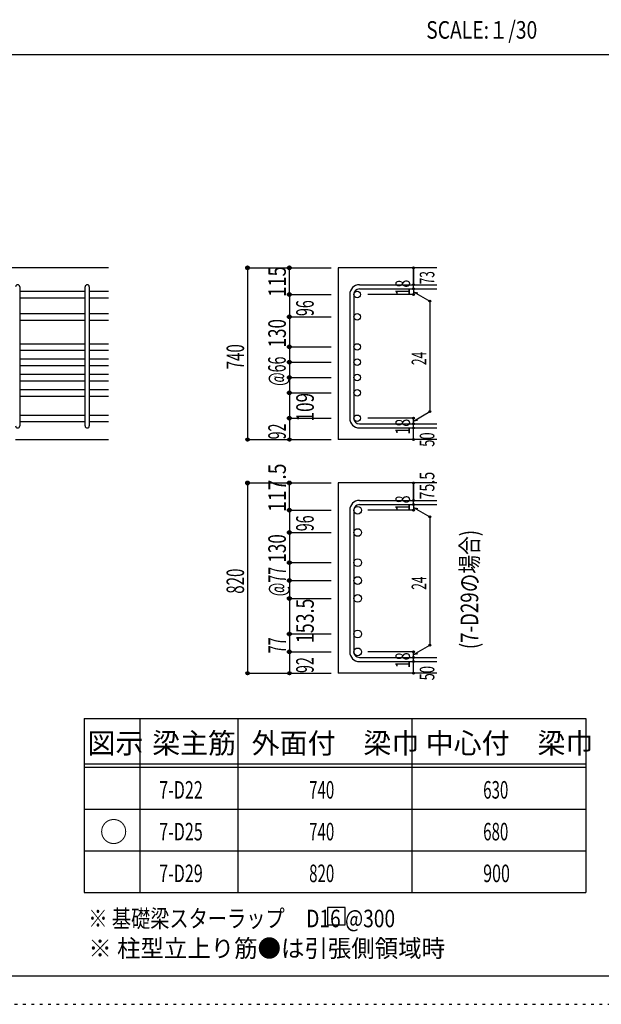
# Model space of a CAD drawing. Units: millimetres. Extents: x 141 to 12441, y 138 to 8778.
# Drawn here: x 7470 to 9977, y 138 to 4382 of the extents above; entities that cross this region are included whole.
import ezdxf

# ---------------------------------------------------------------- set-up
doc = ezdxf.new("R2010")
doc.units = ezdxf.units.MM
doc.header["$LTSCALE"] = 30
for name, pattern in [('CENTER', [12, 5, -0.8, 0.4, -0.8, 5]), ('DIVIDE', [13.2, 5, -0.8, 0.4, -0.8, 0.4, -0.8, 5]), ('DOT', [1.6, 0.4, -0.8, 0.4]), ('HIDDEN', [8, 1, -2, 2, -2, 1])]:
    doc.linetypes.add(name, pattern=pattern)
for name, color, linetype in [('002', 7, 'Continuous'), ('006', 7, 'Continuous'), ('007', 7, 'Continuous'), ('008', 7, 'Continuous'), ('014', 7, 'Continuous'), ('104', 7, 'Continuous'), ('111', 7, 'Continuous'), ('241', 7, 'Continuous'), ('250', 7, 'Continuous')]:
    doc.layers.add(name, color=color, linetype=linetype)
doc.styles.add('DRACAD', font='txt', dxfattribs={"width": 0.85, "bigfont": 'extfont2'})

msp = doc.modelspace()

# ---------------------------------------------------------------- linework, layer by layer
at = {"layer": '002', "color": 2, "linetype": 'Continuous'}
for p, q in [((7852.4, 3312.8), (6252.4, 3312.8)), ((9267.4, 3312.8), (8842.4, 3312.8)), ((8842.4, 3312.8), (8842.4, 2572.3)), ((7452.4, 2572.3), (7852.4, 2572.3)), ((9267.4, 2572.3), (8842.4, 2572.3)), ((9267.4, 2385.3), (8842.4, 2385.3)), ((8842.4, 2385.3), (8842.4, 1565.3)), ((9267.4, 1565.3), (8842.4, 1565.3))]:
    msp.add_line(p, q, dxfattribs=at)
at = {"layer": '006', "color": 7, "linetype": 'Continuous'}
for p, q in [((7470.4, 3211.9), (7752.4, 3211.9)), ((7470.4, 3183.9), (7752.4, 3183.9)), ((7770.4, 3211.9), (7852.4, 3211.9)), ((7770.4, 3183.9), (7852.4, 3183.9)), ((7470.4, 3115.8), (7752.4, 3115.8)), ((7770.4, 3115.8), (7852.4, 3115.8)), ((7470.4, 3087.8), (7752.4, 3087.8)), ((7770.4, 3087.8), (7852.4, 3087.8)), ((7470.4, 2985.8), (7752.4, 2985.8)), ((7770.4, 2985.8), (7852.4, 2985.8)), ((7470.4, 2957.8), (7752.4, 2957.8)), ((7770.4, 2957.8), (7852.4, 2957.8)), ((7470.4, 2919.8), (7752.4, 2919.8)), ((7470.4, 2891.8), (7752.4, 2891.8)), ((7770.4, 2919.8), (7852.4, 2919.8)), ((7770.4, 2891.8), (7852.4, 2891.8)), ((7470.4, 2853.8), (7752.4, 2853.8)), ((7770.4, 2853.8), (7852.4, 2853.8)), ((7470.4, 2825.8), (7752.4, 2825.8)), ((7770.4, 2825.8), (7852.4, 2825.8)), ((7470.4, 2787.8), (7752.4, 2787.8)), ((7470.4, 2759.8), (7752.4, 2759.8)), ((7770.4, 2787.8), (7852.4, 2787.8)), ((7770.4, 2759.8), (7852.4, 2759.8)), ((7470.4, 2678.3), (7752.4, 2678.3)), ((7770.4, 2678.3), (7852.4, 2678.3)), ((7470.4, 2650.3), (7752.4, 2650.3)), ((7770.4, 2650.3), (7852.4, 2650.3))]:
    msp.add_line(p, q, dxfattribs=at)
at = {"layer": '006', "color": 3, "linetype": 'Continuous'}
for centre, radius in [((8924.4, 3197.9), 14), ((8924.4, 3101.8), 14), ((8924.4, 2971.8), 14), ((8924.4, 2905.8), 14), ((8924.4, 2839.8), 14), ((8924.4, 2773.8), 14), ((8924.4, 2664.3), 14), ((8926.9, 2267.9), 16.5), ((8926.9, 2171.8), 16.5), ((8926.9, 2041.8), 16.5), ((8926.9, 1964.8), 16.5), ((8926.9, 1887.8), 16.5), ((8926.9, 1734.3), 16.5), ((8926.9, 1657.3), 16.5)]:
    msp.add_circle(centre, radius, dxfattribs=at)
at = {"layer": '007', "color": 7, "linetype": 'Continuous'}
for p, q in [((7470.4, 3230.9), (7470.4, 2631.3)), ((7752.4, 2631.3), (7752.4, 3230.9)), ((7770.4, 3230.9), (7770.4, 2631.3)), ((8934.4, 3239.9), (9267.4, 3239.9)), ((8892.4, 3197.9), (8892.4, 2664.3)), ((8910.4, 3197.9), (8910.4, 2664.3)), ((8934.4, 3221.9), (9267.4, 3221.9)), ((8934.4, 2640.3), (9267.4, 2640.3)), ((8934.4, 2622.3), (9267.4, 2622.3)), ((8934.4, 2309.9), (9267.4, 2309.9)), ((8892.4, 2267.9), (8892.4, 1657.3)), ((8910.4, 2267.9), (8910.4, 1657.3)), ((8934.4, 2291.9), (9267.4, 2291.9)), ((8934.4, 1633.3), (9267.4, 1633.3)), ((8934.4, 1615.3), (9267.4, 1615.3))]:
    msp.add_line(p, q, dxfattribs=at)
for centre, radius, start, end in [((7461.4, 3230.9), 9, 0, 180), ((7761.4, 3230.9), 9, 0, 180), ((8934.4, 3197.9), 42, 90, 180), ((8934.4, 3197.9), 24, 90, 180), ((8934.4, 2664.3), 42, 180, 270), ((8934.4, 2664.3), 24, 180, 270), ((7461.4, 2631.3), 9, 180, 0), ((7761.4, 2631.3), 9, 180, 0), ((8934.4, 2267.9), 42, 90, 180), ((8934.4, 2267.9), 24, 90, 180), ((8934.4, 1657.3), 42, 180, 270), ((8934.4, 1657.3), 24, 180, 270)]:
    msp.add_arc(centre, radius, start, end, dxfattribs=at)
at = {"layer": '014', "color": 4, "linetype": 'Continuous'}
for p, q in [((8452.4, 3312.8), (8632.4, 3312.8)), ((8452.4, 3312.8), (8632.4, 3312.8)), ((8452.4, 3312.8), (8452.4, 2572.3)), ((8632.4, 3312.8), (8812.4, 3312.8)), ((8632.4, 3312.8), (8812.4, 3312.8)), ((8632.4, 3197.9), (8632.4, 3312.8)), ((9167.4, 3239.9), (9167.4, 3312.8)), ((9167.4, 3312.8), (9167.4, 3239.9)), ((9167.4, 3221.9), (9167.4, 3239.9)), ((8632.4, 3197.9), (8812.4, 3197.9)), ((8632.4, 3197.9), (8812.4, 3197.9)), ((8632.4, 3197.9), (8632.4, 3101.8)), ((9167.4, 3197.9), (8971.3, 3197.9)), ((9167.4, 3221.9), (9167.4, 3197.9)), ((9167.4, 3209.9), (9237.5, 3169.5)), ((9167.4, 3209.9), (9186.8, 3204.7)), ((9237.5, 3169.5), (9237.5, 2692.8)), ((8632.4, 3101.8), (8812.4, 3101.8)), ((8632.4, 3101.8), (8812.4, 3101.8)), ((8632.4, 3101.8), (8632.4, 2971.8)), ((8632.4, 2971.8), (8812.4, 2971.8)), ((8632.4, 2971.8), (8812.4, 2971.8)), ((8632.4, 2971.8), (8632.4, 2664.3)), ((8632.4, 2905.8), (8812.4, 2905.8)), ((8632.4, 2839.8), (8812.4, 2839.8)), ((8632.4, 2773.8), (8812.4, 2773.8)), ((9167.4, 2652.3), (9237.5, 2692.8)), ((8632.4, 2664.3), (8812.4, 2664.3)), ((8632.4, 2664.3), (8632.4, 2572.3)), ((9167.4, 2664.3), (8971.3, 2664.3)), ((9167.4, 2640.3), (9167.4, 2664.3)), ((9167.4, 2652.3), (9186.8, 2657.5)), ((9167.4, 2622.3), (9167.4, 2640.3)), ((9167.4, 2572.3), (9167.4, 2622.3)), ((8452.4, 2572.3), (8632.4, 2572.3)), ((8632.4, 2572.3), (8812.4, 2572.3)), ((8452.4, 2385.3), (8632.4, 2385.3)), ((8452.4, 2385.3), (8632.4, 2385.3)), ((8452.4, 2385.3), (8452.4, 1565.3)), ((8632.4, 2385.3), (8812.4, 2385.3)), ((8632.4, 2385.3), (8812.4, 2385.3)), ((8632.4, 2267.9), (8632.4, 2385.3)), ((9167.4, 2309.9), (9167.4, 2385.3)), ((9167.4, 2385.3), (9167.4, 2309.9)), ((9167.4, 2291.9), (9167.4, 2309.9)), ((8632.4, 2267.9), (8812.4, 2267.9)), ((8632.4, 2267.9), (8812.4, 2267.9)), ((8632.4, 2267.9), (8632.4, 2174.3)), ((9167.4, 2267.9), (8971.3, 2267.9)), ((9167.4, 2291.9), (9167.4, 2267.9)), ((9167.4, 2279.9), (9237.5, 2239.4)), ((9167.4, 2279.9), (9186.8, 2274.7)), ((9237.5, 2239.4), (9237.5, 1685.8)), ((8632.4, 2174.3), (8632.4, 2044.3)), ((8632.4, 2171.8), (8812.4, 2171.8)), ((8632.4, 2171.8), (8812.4, 2171.8)), ((8632.4, 2044.3), (8632.4, 1657.3)), ((8632.4, 2041.8), (8812.4, 2041.8)), ((8632.4, 2041.8), (8812.4, 2041.8)), ((8632.4, 1964.8), (8812.4, 1964.8)), ((8632.4, 1964.8), (8812.4, 1964.8)), ((8632.4, 1887.8), (8812.4, 1887.8)), ((8632.4, 1887.8), (8812.4, 1887.8)), ((8632.4, 1734.3), (8812.4, 1734.3)), ((8632.4, 1657.3), (8812.4, 1657.3)), ((8632.4, 1657.3), (8632.4, 1565.3)), ((9167.4, 1657.3), (8971.3, 1657.3)), ((9167.4, 1645.3), (9237.5, 1685.8)), ((9167.4, 1633.3), (9167.4, 1657.3)), ((9167.4, 1645.3), (9186.8, 1650.5)), ((9167.4, 1615.3), (9167.4, 1633.3)), ((9167.4, 1565.3), (9167.4, 1615.3)), ((8452.4, 1565.3), (8632.4, 1565.3)), ((8632.4, 1565.3), (8812.4, 1565.3))]:
    msp.add_line(p, q, dxfattribs=at)
for centre, radius in [((8452.4, 3312.8), 8), ((8452.4, 3312.8), 7.2), ((8452.4, 3312.8), 6.4), ((8452.4, 3312.8), 5.6), ((8452.4, 3312.8), 4.8), ((8452.4, 3312.8), 4), ((8452.4, 3312.8), 3.2), ((8452.4, 3312.8), 2.4), ((8452.4, 3312.8), 1.6), ((8452.4, 3312.8), 0.8), ((8632.4, 3312.8), 8), ((8632.4, 3312.8), 7.2), ((8632.4, 3312.8), 6.4), ((8632.4, 3312.8), 5.6), ((8632.4, 3312.8), 4.8), ((8632.4, 3312.8), 4), ((8632.4, 3312.8), 3.2), ((8632.4, 3312.8), 2.4), ((8632.4, 3312.8), 1.6), ((8632.4, 3312.8), 0.8), ((9167.4, 3312.8), 4), ((9167.4, 3312.8), 3.6), ((9167.4, 3312.8), 3.2), ((9167.4, 3312.8), 2.8), ((9167.4, 3312.8), 2.4), ((9167.4, 3312.8), 2), ((9167.4, 3312.8), 1.6), ((9167.4, 3312.8), 1.2), ((9167.4, 3312.8), 0.8), ((9167.4, 3312.8), 0.4), ((9167.4, 3239.9), 4), ((9167.4, 3221.9), 4), ((9167.4, 3239.9), 3.6), ((9167.4, 3239.9), 3.2), ((9167.4, 3239.9), 2.8), ((9167.4, 3239.9), 2.4), ((9167.4, 3239.9), 2), ((9167.4, 3239.9), 1.6), ((9167.4, 3239.9), 1.2), ((9167.4, 3239.9), 0.8), ((9167.4, 3239.9), 0.4), ((8632.4, 3197.9), 8), ((8632.4, 3197.9), 7.2), ((8632.4, 3197.9), 6.4), ((8632.4, 3197.9), 5.6), ((8632.4, 3197.9), 4.8), ((8632.4, 3197.9), 4), ((8632.4, 3197.9), 3.2), ((8632.4, 3197.9), 2.4), ((8632.4, 3197.9), 1.6), ((8632.4, 3197.9), 0.8), ((9167.4, 3197.9), 4), ((9167.4, 3221.9), 3.6), ((9167.4, 3197.9), 3.6), ((9167.4, 3221.9), 3.2), ((9167.4, 3197.9), 3.2), ((9167.4, 3221.9), 2.8), ((9167.4, 3197.9), 2.8), ((9167.4, 3221.9), 2.4), ((9167.4, 3197.9), 2.4), ((9167.4, 3221.9), 2), ((9167.4, 3197.9), 2), ((9167.4, 3221.9), 1.6), ((9167.4, 3197.9), 1.6), ((9167.4, 3221.9), 1.2), ((9167.4, 3197.9), 1.2), ((9167.4, 3221.9), 0.8), ((9167.4, 3197.9), 0.8), ((9167.4, 3221.9), 0.4), ((9167.4, 3197.9), 0.4), ((9237.5, 3169.5), 4), ((9237.5, 3169.5), 3.6), ((9237.5, 3169.5), 3.2), ((9237.5, 3169.5), 2.8), ((9237.5, 3169.5), 2.4), ((9237.5, 3169.5), 2), ((9237.5, 3169.5), 1.6), ((9237.5, 3169.5), 1.2), ((9237.5, 3169.5), 0.8), ((9237.5, 3169.5), 0.4), ((8632.4, 3101.8), 8), ((8632.4, 3101.8), 7.2), ((8632.4, 3101.8), 6.4), ((8632.4, 3101.8), 5.6), ((8632.4, 3101.8), 4.8), ((8632.4, 3101.8), 4), ((8632.4, 3101.8), 3.2), ((8632.4, 3101.8), 2.4), ((8632.4, 3101.8), 1.6), ((8632.4, 3101.8), 0.8), ((8632.4, 2971.8), 8), ((8632.4, 2971.8), 7.2), ((8632.4, 2971.8), 6.4), ((8632.4, 2971.8), 5.6), ((8632.4, 2971.8), 4.8), ((8632.4, 2971.8), 4), ((8632.4, 2971.8), 3.2), ((8632.4, 2971.8), 2.4), ((8632.4, 2971.8), 1.6), ((8632.4, 2971.8), 0.8), ((8632.4, 2905.8), 8), ((8632.4, 2905.8), 7.2), ((8632.4, 2905.8), 6.4), ((8632.4, 2905.8), 5.6), ((8632.4, 2905.8), 4.8), ((8632.4, 2905.8), 4), ((8632.4, 2905.8), 3.2), ((8632.4, 2905.8), 2.4), ((8632.4, 2905.8), 1.6), ((8632.4, 2905.8), 0.8), ((8632.4, 2839.8), 8), ((8632.4, 2839.8), 7.2), ((8632.4, 2839.8), 6.4), ((8632.4, 2839.8), 5.6), ((8632.4, 2839.8), 4.8), ((8632.4, 2839.8), 4), ((8632.4, 2839.8), 3.2), ((8632.4, 2839.8), 2.4), ((8632.4, 2839.8), 1.6), ((8632.4, 2839.8), 0.8), ((8632.4, 2773.8), 8), ((8632.4, 2773.8), 7.2), ((8632.4, 2773.8), 6.4), ((8632.4, 2773.8), 5.6), ((8632.4, 2773.8), 4.8), ((8632.4, 2773.8), 4), ((8632.4, 2773.8), 3.2), ((8632.4, 2773.8), 2.4), ((8632.4, 2773.8), 1.6), ((8632.4, 2773.8), 0.8), ((9237.5, 2692.8), 4), ((9237.5, 2692.8), 3.6), ((9237.5, 2692.8), 3.2), ((9237.5, 2692.8), 2.8), ((9237.5, 2692.8), 2.4), ((9237.5, 2692.8), 2), ((9237.5, 2692.8), 1.6), ((9237.5, 2692.8), 1.2), ((9237.5, 2692.8), 0.8), ((9237.5, 2692.8), 0.4), ((8632.4, 2664.3), 8), ((8632.4, 2664.3), 7.2), ((8632.4, 2664.3), 6.4), ((8632.4, 2664.3), 5.6), ((8632.4, 2664.3), 4.8), ((8632.4, 2664.3), 4), ((8632.4, 2664.3), 3.2), ((8632.4, 2664.3), 2.4), ((8632.4, 2664.3), 1.6), ((8632.4, 2664.3), 0.8), ((9167.4, 2664.3), 4), ((9167.4, 2640.3), 4), ((9167.4, 2664.3), 3.6), ((9167.4, 2640.3), 3.6), ((9167.4, 2664.3), 3.2), ((9167.4, 2640.3), 3.2), ((9167.4, 2664.3), 2.8), ((9167.4, 2640.3), 2.8), ((9167.4, 2664.3), 2.4), ((9167.4, 2640.3), 2.4), ((9167.4, 2664.3), 2), ((9167.4, 2640.3), 2), ((9167.4, 2664.3), 1.6), ((9167.4, 2640.3), 1.6), ((9167.4, 2664.3), 1.2), ((9167.4, 2640.3), 1.2), ((9167.4, 2664.3), 0.8), ((9167.4, 2640.3), 0.8), ((9167.4, 2664.3), 0.4), ((9167.4, 2640.3), 0.4), ((9167.4, 2622.3), 4), ((9167.4, 2622.3), 3.6), ((9167.4, 2622.3), 3.2), ((9167.4, 2622.3), 2.8), ((9167.4, 2622.3), 2.4), ((9167.4, 2622.3), 2), ((9167.4, 2622.3), 1.6), ((9167.4, 2622.3), 1.2), ((9167.4, 2622.3), 0.8), ((9167.4, 2622.3), 0.4), ((8452.4, 2572.3), 7.2), ((8452.4, 2572.3), 6.4), ((8452.4, 2572.3), 5.6), ((8452.4, 2572.3), 4.8), ((8452.4, 2572.3), 4), ((8452.4, 2572.3), 3.2), ((8452.4, 2572.3), 2.4), ((8452.4, 2572.3), 1.6), ((8452.4, 2572.3), 0.8), ((8632.4, 2572.3), 7.2), ((8632.4, 2572.3), 6.4), ((8632.4, 2572.3), 5.6), ((8632.4, 2572.3), 4.8), ((8632.4, 2572.3), 4), ((8632.4, 2572.3), 3.2), ((8632.4, 2572.3), 2.4), ((8632.4, 2572.3), 1.6), ((8632.4, 2572.3), 0.8), ((9167.4, 2572.3), 4), ((9167.4, 2572.3), 3.6), ((9167.4, 2572.3), 3.2), ((9167.4, 2572.3), 2.8), ((9167.4, 2572.3), 2.4), ((9167.4, 2572.3), 2), ((9167.4, 2572.3), 1.6), ((9167.4, 2572.3), 1.2), ((9167.4, 2572.3), 0.8), ((9167.4, 2572.3), 0.4), ((8452.4, 2385.3), 8), ((8452.4, 2385.3), 7.2), ((8452.4, 2385.3), 6.4), ((8452.4, 2385.3), 5.6), ((8452.4, 2385.3), 4.8), ((8452.4, 2385.3), 4), ((8452.4, 2385.3), 3.2), ((8452.4, 2385.3), 2.4), ((8452.4, 2385.3), 1.6), ((8452.4, 2385.3), 0.8), ((8632.4, 2385.3), 8), ((8632.4, 2385.3), 7.2), ((8632.4, 2385.3), 6.4), ((8632.4, 2385.3), 5.6), ((8632.4, 2385.3), 4.8), ((8632.4, 2385.3), 4), ((8632.4, 2385.3), 3.2), ((8632.4, 2385.3), 2.4), ((8632.4, 2385.3), 1.6), ((8632.4, 2385.3), 0.8), ((9167.4, 2385.3), 4), ((9167.4, 2385.3), 3.6), ((9167.4, 2385.3), 3.2), ((9167.4, 2385.3), 2.8), ((9167.4, 2385.3), 2.4), ((9167.4, 2385.3), 2), ((9167.4, 2385.3), 1.6), ((9167.4, 2385.3), 1.2), ((9167.4, 2385.3), 0.8), ((9167.4, 2385.3), 0.4), ((9167.4, 2309.9), 4), ((9167.4, 2291.9), 4), ((9167.4, 2309.9), 3.6), ((9167.4, 2291.9), 3.6), ((9167.4, 2309.9), 3.2), ((9167.4, 2291.9), 3.2), ((9167.4, 2309.9), 2.8), ((9167.4, 2291.9), 2.8), ((9167.4, 2309.9), 2.4), ((9167.4, 2291.9), 2.4), ((9167.4, 2309.9), 2), ((9167.4, 2291.9), 2), ((9167.4, 2309.9), 1.6), ((9167.4, 2291.9), 1.6), ((9167.4, 2309.9), 1.2), ((9167.4, 2291.9), 1.2), ((9167.4, 2309.9), 0.8), ((9167.4, 2291.9), 0.8), ((9167.4, 2309.9), 0.4), ((9167.4, 2291.9), 0.4), ((8632.4, 2267.9), 8), ((8632.4, 2267.9), 7.2), ((8632.4, 2267.9), 6.4), ((8632.4, 2267.9), 5.6), ((8632.4, 2267.9), 4.8), ((8632.4, 2267.9), 4), ((8632.4, 2267.9), 3.2), ((8632.4, 2267.9), 2.4), ((8632.4, 2267.9), 1.6), ((8632.4, 2267.9), 0.8), ((9167.4, 2267.9), 4), ((9167.4, 2267.9), 3.6), ((9167.4, 2267.9), 3.2), ((9167.4, 2267.9), 2.8), ((9167.4, 2267.9), 2.4), ((9167.4, 2267.9), 2), ((9167.4, 2267.9), 1.6), ((9167.4, 2267.9), 1.2), ((9167.4, 2267.9), 0.8), ((9167.4, 2267.9), 0.4), ((9237.5, 2239.4), 4), ((9237.5, 2239.4), 3.6), ((9237.5, 2239.4), 3.2), ((9237.5, 2239.4), 2.8), ((9237.5, 2239.4), 2.4), ((9237.5, 2239.4), 2), ((9237.5, 2239.4), 1.6), ((9237.5, 2239.4), 1.2), ((9237.5, 2239.4), 0.8), ((9237.5, 2239.4), 0.4), ((8632.4, 2171.8), 8), ((8632.4, 2171.8), 7.2), ((8632.4, 2171.8), 6.4), ((8632.4, 2171.8), 5.6), ((8632.4, 2171.8), 4.8), ((8632.4, 2171.8), 4), ((8632.4, 2171.8), 3.2), ((8632.4, 2171.8), 2.4), ((8632.4, 2171.8), 1.6), ((8632.4, 2171.8), 0.8), ((8632.4, 2041.8), 8), ((8632.4, 2041.8), 7.2), ((8632.4, 2041.8), 6.4), ((8632.4, 2041.8), 5.6), ((8632.4, 2041.8), 4.8), ((8632.4, 2041.8), 4), ((8632.4, 2041.8), 3.2), ((8632.4, 2041.8), 2.4), ((8632.4, 2041.8), 1.6), ((8632.4, 2041.8), 0.8), ((8632.4, 1964.8), 8), ((8632.4, 1964.8), 7.2), ((8632.4, 1964.8), 6.4), ((8632.4, 1964.8), 5.6), ((8632.4, 1964.8), 4.8), ((8632.4, 1964.8), 4), ((8632.4, 1964.8), 3.2), ((8632.4, 1964.8), 2.4), ((8632.4, 1964.8), 1.6), ((8632.4, 1964.8), 0.8), ((8632.4, 1887.8), 8), ((8632.4, 1887.8), 7.2), ((8632.4, 1887.8), 6.4), ((8632.4, 1887.8), 5.6), ((8632.4, 1887.8), 4.8), ((8632.4, 1887.8), 4), ((8632.4, 1887.8), 3.2), ((8632.4, 1887.8), 2.4), ((8632.4, 1887.8), 1.6), ((8632.4, 1887.8), 0.8), ((8632.4, 1734.3), 8), ((8632.4, 1734.3), 7.2), ((8632.4, 1734.3), 6.4), ((8632.4, 1734.3), 5.6), ((8632.4, 1734.3), 4.8), ((8632.4, 1734.3), 4), ((8632.4, 1734.3), 3.2), ((8632.4, 1734.3), 2.4), ((8632.4, 1734.3), 1.6), ((8632.4, 1734.3), 0.8), ((8632.4, 1657.3), 8), ((8632.4, 1657.3), 7.2), ((8632.4, 1657.3), 6.4), ((8632.4, 1657.3), 5.6), ((8632.4, 1657.3), 4.8), ((8632.4, 1657.3), 4), ((8632.4, 1657.3), 3.2), ((8632.4, 1657.3), 2.4), ((8632.4, 1657.3), 1.6), ((8632.4, 1657.3), 0.8), ((9167.4, 1657.3), 4), ((9167.4, 1657.3), 3.6), ((9167.4, 1657.3), 3.2), ((9167.4, 1657.3), 2.8), ((9167.4, 1657.3), 2.4), ((9167.4, 1657.3), 2), ((9167.4, 1657.3), 1.6), ((9167.4, 1657.3), 1.2), ((9167.4, 1657.3), 0.8), ((9167.4, 1657.3), 0.4), ((9237.5, 1685.8), 4), ((9237.5, 1685.8), 3.6), ((9237.5, 1685.8), 3.2), ((9237.5, 1685.8), 2.8), ((9237.5, 1685.8), 2.4), ((9237.5, 1685.8), 2), ((9237.5, 1685.8), 1.6), ((9237.5, 1685.8), 1.2), ((9237.5, 1685.8), 0.8), ((9237.5, 1685.8), 0.4), ((9167.4, 1633.3), 4), ((9167.4, 1615.3), 4), ((9167.4, 1633.3), 3.6), ((9167.4, 1615.3), 3.6), ((9167.4, 1633.3), 3.2), ((9167.4, 1615.3), 3.2), ((9167.4, 1633.3), 2.8), ((9167.4, 1615.3), 2.8), ((9167.4, 1633.3), 2.4), ((9167.4, 1615.3), 2.4), ((9167.4, 1633.3), 2), ((9167.4, 1615.3), 2), ((9167.4, 1633.3), 1.6), ((9167.4, 1615.3), 1.6), ((9167.4, 1633.3), 1.2), ((9167.4, 1615.3), 1.2), ((9167.4, 1633.3), 0.8), ((9167.4, 1615.3), 0.8), ((9167.4, 1633.3), 0.4), ((9167.4, 1615.3), 0.4), ((8452.4, 1565.3), 7.2), ((8452.4, 1565.3), 6.4), ((8452.4, 1565.3), 5.6), ((8632.4, 1565.3), 7.2), ((8632.4, 1565.3), 6.4), ((8632.4, 1565.3), 5.6), ((8452.4, 1565.3), 4.8), ((8452.4, 1565.3), 4), ((8452.4, 1565.3), 3.2), ((8452.4, 1565.3), 2.4), ((8452.4, 1565.3), 1.6), ((8452.4, 1565.3), 0.8), ((8632.4, 1565.3), 4.8), ((8632.4, 1565.3), 4), ((8632.4, 1565.3), 3.2), ((8632.4, 1565.3), 2.4), ((8632.4, 1565.3), 1.6), ((8632.4, 1565.3), 0.8), ((9167.4, 1565.3), 4), ((9167.4, 1565.3), 3.6), ((9167.4, 1565.3), 3.2), ((9167.4, 1565.3), 2.8), ((9167.4, 1565.3), 2.4), ((9167.4, 1565.3), 2), ((9167.4, 1565.3), 1.6), ((9167.4, 1565.3), 1.2), ((9167.4, 1565.3), 0.8), ((9167.4, 1565.3), 0.4)]:
    msp.add_circle(centre, radius, dxfattribs=at)
at = {"layer": '014', "color": 7, "linetype": 'Continuous'}
for p in [(8452.4, 3312.8), (8452.4, 3312.8), (8452.4, 3312.8), (8452.4, 3312.8), (8452.4, 3312.8), (8452.4, 3312.8), (8452.4, 3312.8), (8452.4, 3312.8), (8452.4, 3312.8), (8452.4, 3312.8), (8452.4, 3312.8), (8452.4, 3312.8), (8452.4, 3312.8), (8452.4, 3312.8), (8452.4, 3312.8), (8452.4, 3312.8), (8452.4, 3312.8), (8452.4, 3312.8), (8452.4, 3312.8), (8452.4, 3312.8), (8452.4, 3312.8), (8452.4, 3312.8), (8452.4, 3312.8), (8452.4, 3312.8), (8452.4, 3312.8), (8452.4, 3312.8), (8452.4, 3312.8), (8452.4, 3312.8), (8452.4, 3312.8), (8452.4, 3312.8), (8452.4, 3312.8), (8452.4, 3312.8), (8452.4, 3312.8), (8452.4, 3312.8), (8452.4, 3312.8), (8632.4, 3312.8), (8632.4, 3312.8), (8632.4, 3312.8), (8632.4, 3312.8), (8632.4, 3312.8), (8632.4, 3312.8), (8632.4, 3312.8), (8632.4, 3312.8), (8632.4, 3312.8), (8632.4, 3312.8), (8632.4, 3312.8), (8632.4, 3312.8), (8632.4, 3312.8), (8632.4, 3312.8), (8632.4, 3312.8), (8632.4, 3312.8), (8632.4, 3312.8), (8632.4, 3312.8), (8632.4, 3312.8), (8632.4, 3312.8), (8632.4, 3312.8), (9167.4, 3312.8), (9167.4, 3312.8), (9167.4, 3312.8), (9167.4, 3239.9), (9167.4, 3239.9), (9167.4, 3239.9), (8632.4, 3197.9), (8632.4, 3197.9), (8632.4, 3197.9), (8632.4, 3197.9), (8632.4, 3197.9), (8632.4, 3197.9), (8632.4, 3197.9), (8632.4, 3197.9), (8632.4, 3197.9), (8632.4, 3197.9), (8632.4, 3197.9), (8632.4, 3197.9), (8632.4, 3197.9), (8632.4, 3197.9), (8632.4, 3197.9), (8632.4, 3197.9), (8632.4, 3197.9), (8632.4, 3197.9), (8632.4, 3197.9), (8632.4, 3197.9), (8632.4, 3197.9), (8632.4, 3197.9), (8632.4, 3197.9), (8632.4, 3197.9), (8632.4, 3197.9), (8632.4, 3197.9), (9167.4, 3221.9), (9167.4, 3221.9), (9167.4, 3197.9), (9167.4, 3197.9), (9167.4, 3197.9), (9167.4, 3197.9), (9237.5, 3169.5), (9237.5, 3169.5), (9237.5, 3169.5), (8632.4, 3101.8), (8632.4, 3101.8), (8632.4, 3101.8), (8632.4, 3101.8), (8632.4, 3101.8), (8632.4, 3101.8), (8632.4, 3101.8), (8632.4, 3101.8), (8632.4, 3101.8), (8632.4, 3101.8), (8632.4, 3101.8), (8632.4, 3101.8), (8632.4, 3101.8), (8632.4, 3101.8), (8632.4, 3101.8), (8632.4, 3101.8), (8632.4, 3101.8), (8632.4, 3101.8), (8632.4, 3101.8), (8632.4, 3101.8), (8632.4, 3101.8), (8632.4, 3101.8), (8632.4, 3101.8), (8632.4, 3101.8), (8632.4, 3101.8), (8632.4, 3101.8), (8632.4, 2971.8), (8632.4, 2971.8), (8632.4, 2971.8), (8632.4, 2971.8), (8632.4, 2971.8), (8632.4, 2971.8), (8632.4, 2971.8), (8632.4, 2971.8), (8632.4, 2971.8), (8632.4, 2971.8), (8632.4, 2971.8), (8632.4, 2971.8), (8632.4, 2971.8), (8632.4, 2971.8), (8632.4, 2971.8), (8632.4, 2971.8), (8632.4, 2971.8), (8632.4, 2971.8), (8632.4, 2971.8), (8632.4, 2971.8), (8632.4, 2971.8), (8632.4, 2971.8), (8632.4, 2971.8), (8632.4, 2971.8), (8632.4, 2971.8), (8632.4, 2971.8), (8632.4, 2905.8), (8632.4, 2905.8), (8632.4, 2905.8), (8632.4, 2905.8), (8632.4, 2905.8), (8632.4, 2905.8), (8632.4, 2905.8), (8632.4, 2905.8), (8632.4, 2905.8), (8632.4, 2905.8), (8632.4, 2905.8), (8632.4, 2905.8), (8632.4, 2905.8), (8632.4, 2905.8), (8632.4, 2905.8), (8632.4, 2905.8), (8632.4, 2905.8), (8632.4, 2905.8), (8632.4, 2905.8), (8632.4, 2905.8), (8632.4, 2839.8), (8632.4, 2839.8), (8632.4, 2839.8), (8632.4, 2839.8), (8632.4, 2839.8), (8632.4, 2839.8), (8632.4, 2839.8), (8632.4, 2839.8), (8632.4, 2839.8), (8632.4, 2839.8), (8632.4, 2839.8), (8632.4, 2839.8), (8632.4, 2839.8), (8632.4, 2839.8), (8632.4, 2839.8), (8632.4, 2839.8), (8632.4, 2839.8), (8632.4, 2839.8), (8632.4, 2839.8), (8632.4, 2839.8), (8632.4, 2773.8), (8632.4, 2773.8), (8632.4, 2773.8), (8632.4, 2773.8), (8632.4, 2773.8), (8632.4, 2773.8), (8632.4, 2773.8), (8632.4, 2773.8), (8632.4, 2773.8), (8632.4, 2773.8), (8632.4, 2773.8), (8632.4, 2773.8), (8632.4, 2773.8), (8632.4, 2773.8), (8632.4, 2773.8), (8632.4, 2773.8), (8632.4, 2773.8), (8632.4, 2773.8), (8632.4, 2773.8), (8632.4, 2773.8), (9237.5, 2692.8), (9237.5, 2692.8), (9237.5, 2692.8), (8632.4, 2664.3), (8632.4, 2664.3), (8632.4, 2664.3), (8632.4, 2664.3), (8632.4, 2664.3), (8632.4, 2664.3), (8632.4, 2664.3), (8632.4, 2664.3), (8632.4, 2664.3), (8632.4, 2664.3), (8632.4, 2664.3), (8632.4, 2664.3), (8632.4, 2664.3), (8632.4, 2664.3), (8632.4, 2664.3), (8632.4, 2664.3), (8632.4, 2664.3), (8632.4, 2664.3), (8632.4, 2664.3), (8632.4, 2664.3), (9167.4, 2664.3), (9167.4, 2664.3), (9167.4, 2664.3), (9167.4, 2664.3), (9167.4, 2664.3), (9167.4, 2664.3), (9167.4, 2664.3), (9167.4, 2640.3), (9167.4, 2640.3), (9167.4, 2622.3), (9167.4, 2622.3), (8452.4, 2572.3), (8452.4, 2572.3), (8452.4, 2572.3), (8452.4, 2572.3), (8452.4, 2572.3), (8452.4, 2572.3), (8452.4, 2572.3), (8452.4, 2572.3), (8452.4, 2572.3), (8452.4, 2572.3), (8452.4, 2572.3), (8452.4, 2572.3), (8452.4, 2572.3), (8452.4, 2572.3), (8452.4, 2572.3), (8452.4, 2572.3), (8452.4, 2572.3), (8452.4, 2572.3), (8452.4, 2572.3), (8452.4, 2572.3), (8452.4, 2572.3), (8452.4, 2572.3), (8452.4, 2572.3), (8452.4, 2572.3), (8452.4, 2572.3), (8452.4, 2572.3), (8452.4, 2572.3), (8452.4, 2572.3), (8452.4, 2572.3), (8452.4, 2572.3), (8452.4, 2572.3), (8452.4, 2572.3), (8452.4, 2572.3), (8632.4, 2572.3), (8632.4, 2572.3), (8632.4, 2572.3), (8632.4, 2572.3), (8632.4, 2572.3), (8632.4, 2572.3), (8632.4, 2572.3), (8632.4, 2572.3), (8632.4, 2572.3), (8632.4, 2572.3), (8632.4, 2572.3), (8632.4, 2572.3), (8632.4, 2572.3), (8632.4, 2572.3), (8632.4, 2572.3), (8632.4, 2572.3), (8632.4, 2572.3), (8632.4, 2572.3), (8632.4, 2572.3), (9167.4, 2572.3), (9167.4, 2572.3), (8452.4, 2385.3), (8452.4, 2385.3), (8452.4, 2385.3), (8452.4, 2385.3), (8452.4, 2385.3), (8452.4, 2385.3), (8452.4, 2385.3), (8452.4, 2385.3), (8452.4, 2385.3), (8452.4, 2385.3), (8452.4, 2385.3), (8452.4, 2385.3), (8452.4, 2385.3), (8452.4, 2385.3), (8452.4, 2385.3), (8452.4, 2385.3), (8452.4, 2385.3), (8452.4, 2385.3), (8452.4, 2385.3), (8452.4, 2385.3), (8452.4, 2385.3), (8452.4, 2385.3), (8452.4, 2385.3), (8452.4, 2385.3), (8452.4, 2385.3), (8452.4, 2385.3), (8452.4, 2385.3), (8452.4, 2385.3), (8452.4, 2385.3), (8452.4, 2385.3), (8452.4, 2385.3), (8452.4, 2385.3), (8452.4, 2385.3), (8452.4, 2385.3), (8452.4, 2385.3), (8452.4, 2385.3), (8632.4, 2385.3), (8632.4, 2385.3), (8632.4, 2385.3), (8632.4, 2385.3), (8632.4, 2385.3), (8632.4, 2385.3), (8632.4, 2385.3), (8632.4, 2385.3), (8632.4, 2385.3), (8632.4, 2385.3), (8632.4, 2385.3), (8632.4, 2385.3), (8632.4, 2385.3), (8632.4, 2385.3), (8632.4, 2385.3), (8632.4, 2385.3), (8632.4, 2385.3), (8632.4, 2385.3), (8632.4, 2385.3), (8632.4, 2385.3), (8632.4, 2385.3), (9167.4, 2385.3), (9167.4, 2385.3), (9167.4, 2385.3), (9167.4, 2309.9), (9167.4, 2309.9), (9167.4, 2309.9), (8632.4, 2267.9), (8632.4, 2267.9), (8632.4, 2267.9), (8632.4, 2267.9), (8632.4, 2267.9), (8632.4, 2267.9), (8632.4, 2267.9), (8632.4, 2267.9), (8632.4, 2267.9), (8632.4, 2267.9), (8632.4, 2267.9), (8632.4, 2267.9), (8632.4, 2267.9), (8632.4, 2267.9), (8632.4, 2267.9), (8632.4, 2267.9), (8632.4, 2267.9), (8632.4, 2267.9), (8632.4, 2267.9), (8632.4, 2267.9), (8632.4, 2267.9), (8632.4, 2267.9), (8632.4, 2267.9), (8632.4, 2267.9), (8632.4, 2267.9), (8632.4, 2267.9), (9167.4, 2291.9), (9167.4, 2291.9), (9167.4, 2267.9), (9167.4, 2267.9), (9167.4, 2267.9), (9167.4, 2267.9), (9237.5, 2239.4), (9237.5, 2239.4), (9237.5, 2239.4), (8632.4, 2171.8), (8632.4, 2171.8), (8632.4, 2171.8), (8632.4, 2171.8), (8632.4, 2171.8), (8632.4, 2171.8), (8632.4, 2171.8), (8632.4, 2171.8), (8632.4, 2171.8), (8632.4, 2171.8), (8632.4, 2171.8), (8632.4, 2171.8), (8632.4, 2171.8), (8632.4, 2171.8), (8632.4, 2171.8), (8632.4, 2171.8), (8632.4, 2171.8), (8632.4, 2171.8), (8632.4, 2171.8), (8632.4, 2171.8), (8632.4, 2171.8), (8632.4, 2171.8), (8632.4, 2171.8), (8632.4, 2171.8), (8632.4, 2171.8), (8632.4, 2171.8), (8632.4, 2041.8), (8632.4, 2041.8), (8632.4, 2041.8), (8632.4, 2041.8), (8632.4, 2041.8), (8632.4, 2041.8), (8632.4, 2041.8), (8632.4, 2041.8), (8632.4, 2041.8), (8632.4, 2041.8), (8632.4, 2041.8), (8632.4, 2041.8), (8632.4, 2041.8), (8632.4, 2041.8), (8632.4, 2041.8), (8632.4, 2041.8), (8632.4, 2041.8), (8632.4, 2041.8), (8632.4, 2041.8), (8632.4, 2041.8), (8632.4, 2041.8), (8632.4, 2041.8), (8632.4, 2041.8), (8632.4, 2041.8), (8632.4, 2041.8), (8632.4, 2041.8), (8632.4, 1964.8), (8632.4, 1964.8), (8632.4, 1964.8), (8632.4, 1964.8), (8632.4, 1964.8), (8632.4, 1964.8), (8632.4, 1964.8), (8632.4, 1964.8), (8632.4, 1964.8), (8632.4, 1964.8), (8632.4, 1964.8), (8632.4, 1964.8), (8632.4, 1964.8), (8632.4, 1964.8), (8632.4, 1964.8), (8632.4, 1964.8), (8632.4, 1964.8), (8632.4, 1964.8), (8632.4, 1964.8), (8632.4, 1964.8), (8632.4, 1964.8), (8632.4, 1964.8), (8632.4, 1964.8), (8632.4, 1964.8), (8632.4, 1964.8), (8632.4, 1964.8), (8632.4, 1887.8), (8632.4, 1887.8), (8632.4, 1887.8), (8632.4, 1887.8), (8632.4, 1887.8), (8632.4, 1887.8), (8632.4, 1887.8), (8632.4, 1887.8), (8632.4, 1887.8), (8632.4, 1887.8), (8632.4, 1887.8), (8632.4, 1887.8), (8632.4, 1887.8), (8632.4, 1887.8), (8632.4, 1887.8), (8632.4, 1887.8), (8632.4, 1887.8), (8632.4, 1887.8), (8632.4, 1887.8), (8632.4, 1887.8), (8632.4, 1887.8), (8632.4, 1887.8), (8632.4, 1887.8), (8632.4, 1887.8), (8632.4, 1887.8), (8632.4, 1887.8), (8632.4, 1734.3), (8632.4, 1734.3), (8632.4, 1734.3), (8632.4, 1734.3), (8632.4, 1734.3), (8632.4, 1734.3), (8632.4, 1734.3), (8632.4, 1734.3), (8632.4, 1734.3), (8632.4, 1734.3), (8632.4, 1734.3), (8632.4, 1734.3), (8632.4, 1734.3), (8632.4, 1734.3), (8632.4, 1734.3), (8632.4, 1734.3), (8632.4, 1734.3), (8632.4, 1734.3), (8632.4, 1734.3), (8632.4, 1734.3), (8632.4, 1657.3), (8632.4, 1657.3), (8632.4, 1657.3), (8632.4, 1657.3), (8632.4, 1657.3), (8632.4, 1657.3), (8632.4, 1657.3), (8632.4, 1657.3), (8632.4, 1657.3), (8632.4, 1657.3), (8632.4, 1657.3), (8632.4, 1657.3), (8632.4, 1657.3), (8632.4, 1657.3), (8632.4, 1657.3), (8632.4, 1657.3), (8632.4, 1657.3), (8632.4, 1657.3), (8632.4, 1657.3), (8632.4, 1657.3), (9167.4, 1657.3), (9167.4, 1657.3), (9167.4, 1657.3), (9167.4, 1657.3), (9167.4, 1657.3), (9167.4, 1657.3), (9167.4, 1657.3), (9237.5, 1685.8), (9237.5, 1685.8), (9237.5, 1685.8), (9237.5, 1685.8), (9237.5, 1685.8), (9237.5, 1685.8), (9237.5, 1685.8), (9237.5, 1685.8), (9237.5, 1685.8), (9237.5, 1685.8), (9167.4, 1633.3), (9167.4, 1633.3), (9167.4, 1615.3), (9167.4, 1615.3), (8452.4, 1565.3), (8452.4, 1565.3), (8452.4, 1565.3), (8452.4, 1565.3), (8452.4, 1565.3), (8452.4, 1565.3), (8452.4, 1565.3), (8452.4, 1565.3), (8452.4, 1565.3), (8452.4, 1565.3), (8452.4, 1565.3), (8452.4, 1565.3), (8452.4, 1565.3), (8452.4, 1565.3), (8452.4, 1565.3), (8452.4, 1565.3), (8452.4, 1565.3), (8452.4, 1565.3), (8452.4, 1565.3), (8452.4, 1565.3), (8452.4, 1565.3), (8452.4, 1565.3), (8452.4, 1565.3), (8452.4, 1565.3), (8452.4, 1565.3), (8452.4, 1565.3), (8452.4, 1565.3), (8452.4, 1565.3), (8452.4, 1565.3), (8452.4, 1565.3), (8452.4, 1565.3), (8452.4, 1565.3), (8452.4, 1565.3), (8452.4, 1565.3), (8632.4, 1565.3), (8632.4, 1565.3), (8632.4, 1565.3), (8632.4, 1565.3), (8632.4, 1565.3), (8632.4, 1565.3), (8632.4, 1565.3), (8632.4, 1565.3), (8632.4, 1565.3), (8632.4, 1565.3), (8632.4, 1565.3), (8632.4, 1565.3), (8632.4, 1565.3), (8632.4, 1565.3), (8632.4, 1565.3), (8632.4, 1565.3), (8632.4, 1565.3), (8632.4, 1565.3), (8632.4, 1565.3), (9167.4, 1565.3), (9167.4, 1565.3)]:
    msp.add_point(p, dxfattribs=at)
at = {"layer": '104', "color": 7, "linetype": 'Continuous'}
for p, q in [((8872.5, 555.3), (8797.5, 555.3)), ((8797.5, 555.3), (8797.5, 480.3)), ((8872.5, 480.3), (8872.5, 555.3)), ((8797.5, 480.3), (8872.5, 480.3))]:
    msp.add_line(p, q, dxfattribs=at)
at = {"layer": '111', "color": 3, "linetype": 'Continuous'}
for p, q in [((7747.7, 1369.6), (7747.7, 619.6)), ((7747.7, 1369.6), (9910.2, 1369.6)), ((9910.2, 1369.6), (9910.2, 619.6)), ((7747.7, 619.6), (9910.2, 619.6))]:
    msp.add_line(p, q, dxfattribs=at)
at = {"layer": '111', "color": 7, "linetype": 'Continuous'}
for p, q in [((7987.7, 1369.6), (7987.7, 619.6)), ((8410.2, 1369.6), (8410.2, 619.6)), ((9160.2, 1369.6), (9160.2, 619.6)), ((7747.7, 1174.6), (9910.2, 1174.6)), ((7747.7, 1159.6), (9910.2, 1159.6)), ((7747.7, 979.6), (9910.2, 979.6)), ((7747.7, 799.6), (9910.2, 799.6))]:
    msp.add_line(p, q, dxfattribs=at)
at = {"layer": '241', "color": 2, "linetype": 'Continuous'}
msp.add_line((327.1, 4233), (10023.6, 4233), dxfattribs=at)
at = {"layer": '241', "color": 6, "linetype": 'Continuous'}
msp.add_line((12254.1, 259.8), (327.1, 259.8), dxfattribs=at)
at = {"layer": '250', "color": 172, "linetype": 'DOT'}
msp.add_line((140.6, 138), (12440.6, 138), dxfattribs=at)

# ---------------------------------------------------------------- texts
at = {"layer": '008', "color": 7, "linetype": 'DOT', "style": 'DRACAD', "width": 0.780998}
msp.add_text('(7-D29の場合)', height=75.63, rotation=90, dxfattribs=at).set_placement((9446.4, 1669))
at = {"layer": '014', "color": 4, "linetype": 'DIVIDE', "style": 'DRACAD'}
for s, width, p in [('115', 0.764781, (8617.4, 3187.9)), ('96', 0.595, (8737.4, 3104.9)), ('740', 0.630742, (8437.4, 2875.1)), ('109', 0.714858, (8737.9, 2650.6)), ('96', 0.595, (8737.4, 2177.3)), ('153.5', 0.74375, (8737.8, 1695.1))]:
    msp.add_text(s, height=75.63, rotation=90, dxfattribs=dict(at, width=width)).set_placement(p)
at = {"layer": '014', "color": 4, "linetype": 'Continuous', "style": 'DRACAD'}
for s, height, width, p in [('73', 63.03, 0.595, (9257.4, 3241.6)), ('117.5', 75.63, 0.81129, (8617.4, 2260.3)), ('75.5', 63.03, 0.714071, (9257.4, 2314.1))]:
    msp.add_text(s, height=height, rotation=90, dxfattribs=dict(at, width=width)).set_placement(p)
at = {"layer": '014', "color": 4, "linetype": 'DOT', "style": 'DRACAD'}
for s, height, width, p in [('18', 63.03, 0.713857, (9152.4, 3193.4)), ('130', 75.63, 0.714858, (8617.4, 2969.3)), ('24', 63.03, 0.595, (9222.5, 2893.6)), ('@66', 75.63, 0.595, (8616.8, 2804)), ('92', 75.63, 0.595, (8617.4, 2573.3)), ('18', 63.03, 0.713857, (9152.4, 2593.8)), ('50', 63.03, 0.650273, (9257.4, 2541.3)), ('18', 63.03, 0.713857, (9152.4, 2263.4)), ('130', 75.63, 0.714858, (8617.4, 2041.8)), ('820', 75.63, 0.630742, (8437.4, 1907.8)), ('@77', 75.63, 0.595, (8617.4, 1897.3)), ('24', 63.03, 0.595, (9222.5, 1925.1)), ('77', 75.63, 0.595, (8617.5, 1651.3)), ('92', 75.63, 0.595, (8737.4, 1566.3)), ('18', 63.03, 0.713857, (9152.4, 1586.8)), ('50', 63.03, 0.650273, (9257.4, 1534.3))]:
    msp.add_text(s, height=height, rotation=90, dxfattribs=dict(at, width=width)).set_placement(p)
at = {"layer": '104', "color": 2, "linetype": 'CENTER', "style": 'DRACAD', "width": 0.805802}
msp.add_text('SCALE:１/30', height=75.63, dxfattribs=at).set_placement((9222.3, 4300.5))
at = {"layer": '104', "color": 2, "linetype": 'CENTER', "style": 'DRACAD'}
for s, height, p in [('梁主筋', 88.24, (8041.5, 1219.6)), ('外面付\u3000梁巾', 88.24, (8470.2, 1219.6)), ('中心付\u3000梁巾', 88.24, (9220.2, 1219.6)), ('図示', 88.24, (7762.7, 1219.6)), ('○', 88.2, (7815.2, 837.1))]:
    msp.add_text(s, height=height, dxfattribs=at).set_placement(p)
at = {"layer": '104', "color": 7, "linetype": 'DOT', "style": 'DRACAD'}
for s, width, p in [('7-D22', 0.674333, (8071.5, 1024.6)), ('7-D25', 0.674333, (8071.5, 844.6)), ('7-D29', 0.674333, (8071.5, 664.6)), ('820', 0.630742, (8717.7, 664.6)), ('900', 0.671053, (9467.7, 664.6))]:
    msp.add_text(s, height=75.63, dxfattribs=dict(at, width=width)).set_placement(p)
at = {"layer": '104', "color": 7, "linetype": 'DIVIDE', "style": 'DRACAD', "width": 0.630742}
for s, p in [('740', (8717.7, 1024.6)), ('630', (9467.7, 1024.6)), ('740', (8717.7, 844.6)), ('680', (9467.7, 844.6))]:
    msp.add_text(s, height=75.63, dxfattribs=at).set_placement(p)
at = {"layer": '104', "color": 7, "linetype": 'Continuous', "style": 'DRACAD', "width": 0.801919}
msp.add_text('※ 基礎梁スターラップ     D16 @300', height=75.63, dxfattribs=at).set_placement((7766.3, 470))
at = {"layer": '104', "color": 7, "linetype": 'HIDDEN', "style": 'DRACAD', "width": 0.978515}
msp.add_text('※ 柱型立上り筋●は引張側領域時', height=75.63, dxfattribs=at).set_placement((7766.3, 341.5))

doc.saveas('drawing.dxf')
